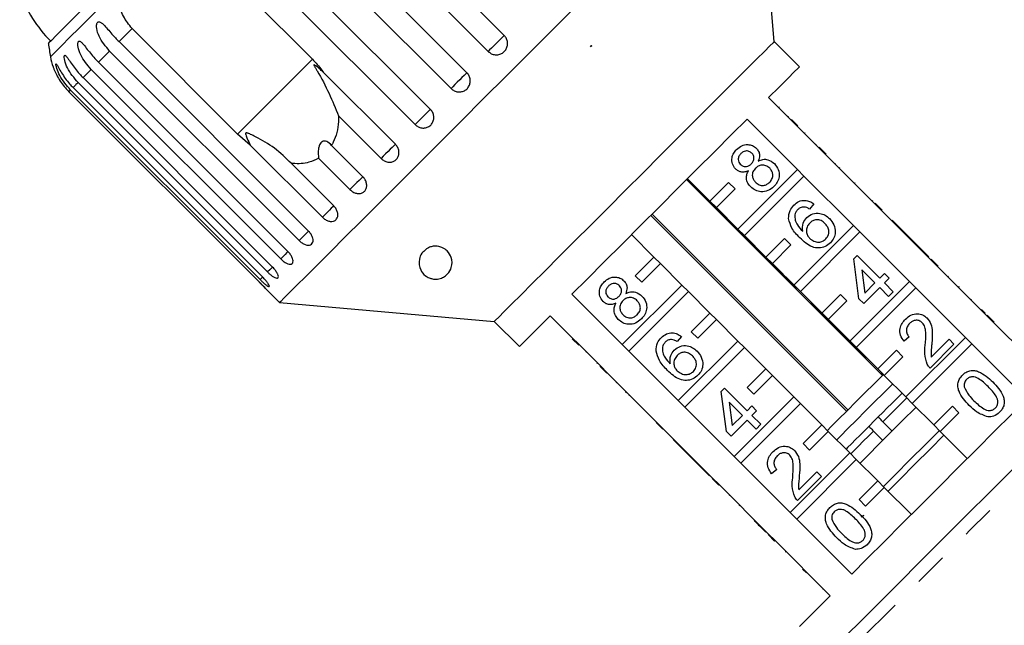
# Model space of a CAD drawing. Extents: x 33 to 358, y 36 to 282.
# Drawn here: x 135 to 172, y 171 to 194 of the extents above; entities that cross this region are included whole.
import ezdxf

# ---------------------------------------------------------------- set-up
doc = ezdxf.new("R2010")
doc.units = 0
doc.linetypes.add('PHANTOM', pattern=[12.7, 6.35, -1.27, 1.27, -1.27, 1.27, -1.27])
doc.layers.get('0').update_dxf_attribs({"linetype": 'CONTINUOUS'})

msp = doc.modelspace()

# ---------------------------------------------------------------- linework, layer by layer
at = {"color": 7, "linetype": 'CONTINUOUS'}
for p, q in [((163.766, 193.065), (163.054, 201.202)), ((146.353, 200.478), (153.533, 193.298)), ((152.927, 192.692), (145.746, 199.872)), ((144.939, 199.065), (152.12, 191.885)), ((151.521, 191.286), (144.341, 198.466)), ((143.554, 197.679), (150.734, 190.499)), ((150.157, 189.922), (142.977, 197.102)), ((142.269, 196.394), (146.267, 192.396)), ((143.432, 189.561), (139.434, 193.56)), ((138.938, 193.064), (146.118, 185.883)), ((156.808, 192.869), (156.839, 192.921)), ((156.85, 192.91), (156.808, 192.869)), ((156.839, 192.921), (156.85, 192.91)), ((164.72, 192.111), (163.766, 193.065)), ((145.762, 185.527), (138.582, 192.707)), ((138.159, 192.284), (145.339, 185.104)), ((145.064, 184.829), (137.884, 192.009)), ((146.674, 191.909), (149.409, 189.174)), ((144.567, 184.332), (137.386, 191.512)), ((137.574, 191.699), (144.754, 184.519)), ((137.039, 191.165), (144.219, 183.984)), ((144.283, 184.048), (137.103, 191.228)), ((137.197, 191.323), (144.378, 184.143)), ((165.463, 189.035), (163.554, 190.944)), ((163.949, 190.584), (163.931, 190.567)), ((148.869, 188.634), (147.256, 190.247)), ((162.736, 190.126), (164.645, 188.217)), ((164.3, 190.234), (164.282, 190.216)), ((164.42, 190.113), (164.667, 189.866)), ((164.577, 189.957), (164.559, 189.939)), ((143.909, 189.144), (143.432, 189.561)), ((164.93, 189.603), (164.912, 189.586)), ((165.357, 189.176), (165.339, 189.159)), ((146.644, 186.409), (143.909, 189.144)), ((146.99, 189.132), (148.179, 187.944)), ((165.481, 189.053), (165.463, 189.035)), ((165.463, 189.035), (165.71, 188.787)), ((165.481, 189.053), (165.728, 188.805)), ((165.728, 188.805), (165.71, 188.787)), ((145.459, 188.451), (147.073, 186.838)), ((147.688, 187.453), (146.5, 188.642)), ((167.584, 186.914), (165.71, 188.787)), ((166.088, 188.446), (166.07, 188.428)), ((164.645, 188.217), (162.387, 185.959)), ((164.892, 187.97), (164.645, 188.217)), ((166.246, 188.288), (166.228, 188.27)), ((160.443, 187.833), (167.867, 180.409)), ((161.326, 187.02), (160.478, 187.868)), ((167.902, 180.444), (160.478, 187.868)), ((162.033, 187.727), (161.326, 187.02)), ((162.281, 187.479), (162.033, 187.727)), ((162.634, 185.712), (164.892, 187.97)), ((164.892, 187.97), (166.766, 186.096)), ((166.827, 187.706), (166.809, 187.689)), ((161.574, 186.772), (162.281, 187.479)), ((161.326, 187.02), (161.574, 186.772)), ((167.496, 187.038), (167.478, 187.02)), ((162.387, 185.959), (161.574, 186.772)), ((165.267, 186.913), (165.107, 186.716)), ((167.602, 186.931), (167.584, 186.914)), ((167.584, 186.914), (167.832, 186.666)), ((167.602, 186.931), (167.849, 186.684)), ((167.849, 186.684), (167.832, 186.666)), ((169.706, 184.792), (167.832, 186.666)), ((159.087, 186.477), (166.511, 179.053)), ((166.562, 179.103), (159.137, 186.528)), ((168.244, 186.289), (168.226, 186.271)), ((169.1, 185.434), (168.244, 186.289)), ((162.387, 185.959), (162.634, 185.712)), ((166.766, 186.096), (164.508, 183.838)), ((164.756, 183.59), (167.014, 185.848)), ((167.014, 185.848), (166.766, 186.096)), ((167.014, 185.848), (168.888, 183.974)), ((158.356, 185.747), (159.205, 184.898)), ((163.448, 184.898), (162.634, 185.712)), ((164.155, 185.606), (163.448, 184.898)), ((164.402, 185.358), (164.155, 185.606)), ((163.695, 184.651), (164.402, 185.358)), ((169.1, 185.434), (169.082, 185.416)), ((169.278, 185.255), (169.1, 185.434)), ((169.278, 185.255), (169.26, 185.238)), ((169.616, 184.917), (169.278, 185.255)), ((159.205, 184.898), (158.498, 184.191)), ((159.452, 184.651), (159.205, 184.898)), ((163.448, 184.898), (163.695, 184.651)), ((166.782, 184.827), (166.907, 184.952)), ((166.978, 183.312), (166.782, 184.827)), ((166.907, 184.952), (167.763, 184.097)), ((169.616, 184.917), (169.599, 184.899)), ((169.723, 184.81), (169.706, 184.792)), ((169.706, 184.792), (169.953, 184.545)), ((169.723, 184.81), (169.971, 184.563)), ((158.745, 183.944), (159.452, 184.651)), ((159.452, 184.651), (160.266, 183.838)), ((164.508, 183.838), (163.695, 184.651)), ((167.584, 183.918), (167.084, 184.419)), ((167.084, 184.419), (167.198, 183.532)), ((169.971, 184.563), (169.953, 184.545)), ((171.827, 182.671), (169.953, 184.545)), ((158.498, 184.191), (158.745, 183.944)), ((168.888, 183.974), (166.63, 181.716)), ((167.763, 184.097), (167.941, 184.275)), ((167.941, 184.275), (168.119, 184.097)), ((168.119, 184.097), (167.941, 183.918)), ((169.135, 183.727), (168.888, 183.974)), ((170.365, 184.168), (170.347, 184.151)), ((144.517, 183.677), (145.023, 183.171)), ((160.266, 183.838), (158.008, 181.58)), ((158.255, 181.332), (160.513, 183.59)), ((160.513, 183.59), (160.266, 183.838)), ((160.513, 183.59), (161.326, 182.777)), ((164.508, 183.838), (164.756, 183.59)), ((165.569, 182.777), (164.756, 183.59)), ((166.877, 181.469), (169.135, 183.727)), ((167.763, 183.74), (167.157, 183.134)), ((167.198, 183.532), (167.584, 183.918)), ((168.101, 183.402), (167.763, 183.74)), ((167.941, 183.918), (168.279, 183.58)), ((168.279, 183.58), (168.101, 183.402)), ((169.135, 183.727), (171.009, 181.853)), ((170.757, 183.776), (170.739, 183.758)), ((170.775, 183.758), (170.757, 183.776)), ((170.775, 183.758), (170.757, 183.741)), ((158.008, 181.58), (156.098, 183.489)), ((166.276, 183.484), (165.569, 182.777)), ((165.816, 182.53), (166.524, 183.237)), ((166.524, 183.237), (166.276, 183.484)), ((167.157, 183.134), (166.978, 183.312)), ((171.235, 183.298), (171.218, 183.28)), ((145.023, 183.171), (153.159, 182.459)), ((171.631, 182.902), (171.614, 182.884)), ((153.159, 182.459), (154.114, 181.504)), ((155.281, 182.671), (157.19, 180.762)), ((161.326, 182.777), (160.619, 182.07)), ((160.867, 181.822), (161.574, 182.53)), ((161.574, 182.53), (161.326, 182.777)), ((161.574, 182.53), (162.387, 181.716)), ((165.569, 182.777), (165.816, 182.53)), ((166.63, 181.716), (165.816, 182.53)), ((171.755, 182.778), (171.737, 182.76)), ((171.845, 182.689), (171.827, 182.671)), ((171.827, 182.671), (172.074, 182.424)), ((171.845, 182.689), (172.092, 182.441)), ((155.64, 182.276), (155.658, 182.293)), ((172.092, 182.441), (172.074, 182.424)), ((174.16, 180.338), (172.074, 182.424)), ((155.996, 181.921), (156.013, 181.938)), ((156.359, 181.557), (156.111, 181.805)), ((160.247, 181.892), (160.087, 181.696)), ((162.387, 181.716), (160.129, 179.458)), ((160.619, 182.07), (160.867, 181.822)), ((162.634, 181.469), (162.387, 181.716)), ((166.63, 181.716), (166.877, 181.469)), ((168.885, 181.869), (168.689, 181.708)), ((171.009, 181.853), (168.751, 179.595)), ((169.72, 181.1), (170.4, 181.78)), ((170.4, 181.78), (170.578, 181.602)), ((171.256, 181.606), (171.009, 181.853)), ((156.268, 181.648), (156.286, 181.666)), ((158.008, 181.58), (158.255, 181.332)), ((160.376, 179.211), (162.634, 181.469)), ((162.634, 181.469), (163.448, 180.656)), ((167.69, 180.656), (166.877, 181.469)), ((168.397, 181.363), (167.69, 180.656)), ((168.645, 181.115), (168.397, 181.363)), ((168.998, 179.348), (171.256, 181.606)), ((170.578, 181.602), (169.67, 180.693)), ((171.256, 181.606), (173.342, 179.52)), ((156.626, 181.29), (156.644, 181.308)), ((160.129, 179.458), (158.255, 181.332)), ((167.938, 180.408), (168.645, 181.115)), ((157.048, 180.868), (157.066, 180.885)), ((157.172, 180.744), (157.19, 180.762)), ((157.42, 180.497), (157.172, 180.744)), ((157.437, 180.514), (157.19, 180.762)), ((163.448, 180.656), (162.741, 179.949)), ((163.695, 180.408), (163.448, 180.656)), ((167.69, 180.656), (167.938, 180.408)), ((157.42, 180.497), (157.437, 180.514)), ((157.437, 180.514), (159.311, 178.641)), ((162.988, 179.701), (163.695, 180.408)), ((163.695, 180.408), (164.508, 179.595)), ((168.751, 179.595), (167.938, 180.408)), ((157.779, 180.137), (157.797, 180.155)), ((161.762, 179.807), (161.887, 179.932)), ((161.887, 179.932), (162.742, 179.076)), ((162.741, 179.949), (162.988, 179.701)), ((158.136, 179.781), (158.153, 179.798)), ((158.136, 179.781), (158.153, 179.763)), ((158.153, 179.763), (158.171, 179.78)), ((158.26, 179.656), (158.278, 179.674)), ((161.958, 178.292), (161.762, 179.807)), ((164.508, 179.595), (162.25, 177.337)), ((164.756, 179.348), (164.508, 179.595)), ((168.751, 179.595), (168.998, 179.348)), ((158.711, 179.205), (158.729, 179.222)), ((160.129, 179.458), (160.376, 179.211)), ((162.25, 177.337), (160.376, 179.211)), ((162.564, 178.898), (162.063, 179.399)), ((162.063, 179.399), (162.178, 178.512)), ((162.498, 177.09), (164.756, 179.348)), ((162.742, 179.076), (162.92, 179.254)), ((162.92, 179.254), (163.099, 179.076)), ((164.756, 179.348), (165.569, 178.534)), ((169.812, 178.534), (168.998, 179.348)), ((170.519, 179.242), (169.812, 178.534)), ((170.766, 178.994), (170.519, 179.242)), ((159.187, 178.729), (159.205, 178.747)), ((162.178, 178.512), (162.564, 178.898)), ((163.099, 179.076), (162.92, 178.898)), ((162.92, 178.898), (163.259, 178.559)), ((170.059, 178.287), (170.766, 178.994)), ((159.293, 178.623), (159.311, 178.641)), ((159.541, 178.375), (159.293, 178.623)), ((159.559, 178.393), (159.311, 178.641)), ((159.541, 178.375), (159.559, 178.393)), ((159.559, 178.393), (161.432, 176.519)), ((162.742, 178.72), (162.136, 178.114)), ((163.081, 178.381), (162.742, 178.72)), ((163.259, 178.559), (163.081, 178.381)), ((165.569, 178.534), (164.862, 177.827)), ((165.816, 178.287), (165.569, 178.534)), ((167.358, 178.485), (167.355, 178.482)), ((168.238, 178.304), (167.884, 178.657)), ((169.812, 178.534), (170.059, 178.287)), ((159.936, 177.981), (159.953, 177.998)), ((159.936, 177.981), (160.791, 177.125)), ((162.136, 178.114), (161.958, 178.292)), ((165.109, 177.58), (165.816, 178.287)), ((165.816, 178.287), (166.63, 177.474)), ((168.04, 178.106), (167.019, 177.085)), ((167.53, 178.304), (167.884, 177.95)), ((171.084, 177.262), (170.059, 178.287)), ((164.862, 177.827), (165.109, 177.58)), ((162.25, 177.337), (162.498, 177.09)), ((166.63, 177.474), (164.372, 175.216)), ((166.877, 177.226), (166.63, 177.474)), ((160.791, 177.125), (160.809, 177.143)), ((160.791, 177.125), (160.969, 176.947)), ((160.969, 176.947), (160.987, 176.965)), ((160.969, 176.947), (161.308, 176.608)), ((164.372, 175.216), (162.498, 177.09)), ((164.619, 174.968), (166.877, 177.226)), ((166.877, 177.226), (167.69, 176.413)), ((161.308, 176.608), (161.326, 176.626)), ((161.415, 176.502), (161.432, 176.519)), ((161.662, 176.254), (161.415, 176.502)), ((161.68, 176.272), (161.432, 176.519)), ((163.865, 176.848), (163.669, 176.688)), ((165.558, 176.581), (164.649, 175.672)), ((164.7, 176.079), (165.38, 176.759)), ((165.38, 176.759), (165.558, 176.581)), ((161.662, 176.254), (161.68, 176.272)), ((161.68, 176.272), (163.554, 174.398)), ((167.69, 176.413), (166.983, 175.706)), ((167.231, 175.459), (167.938, 176.166)), ((167.938, 176.166), (167.69, 176.413)), ((167.938, 176.166), (168.963, 175.14)), ((162.056, 175.86), (162.074, 175.877)), ((162.44, 175.476), (162.458, 175.494)), ((166.983, 175.706), (167.231, 175.459)), ((164.372, 175.216), (164.619, 174.968)), ((167.064, 175.056), (167.171, 175.116)), ((163.011, 174.906), (163.028, 174.923)), ((163.268, 174.648), (163.286, 174.666)), ((163.268, 174.648), (163.447, 174.47)), ((166.705, 172.882), (164.619, 174.968)), ((163.447, 174.47), (163.464, 174.487)), ((163.536, 174.38), (163.554, 174.398)), ((163.783, 174.133), (163.536, 174.38)), ((163.801, 174.15), (163.554, 174.398)), ((163.783, 174.133), (163.801, 174.15)), ((163.801, 174.15), (165.887, 172.064)), ((164.195, 173.721), (164.213, 173.739)), ((164.844, 173.072), (164.986, 172.931)), ((165.603, 172.313), (165.621, 172.331))]:
    msp.add_line(p, q, dxfattribs=at)
at = {"color": 8, "linetype": 'PHANTOM'}
msp.add_line((164.9, 173.017), (164.917, 173.034), dxfattribs=at)
at = {"color": 7, "linetype": 'CONTINUOUS', "flags": 128}
for points in [[(139.189, 195.924), (138.584, 195.32), (138.039, 194.775), (137.559, 194.295), (137.15, 193.885), (136.814, 193.549), (136.555, 193.291), (136.376, 193.112), (136.279, 193.014), (136.259, 192.995)], [(156.164, 194.312), (155.321, 193.469), (154.467, 192.615), (153.609, 191.757), (152.755, 190.903), (151.913, 190.061), (151.09, 189.238), (150.293, 188.441), (149.531, 187.679), (148.809, 186.957), (148.134, 186.282), (147.513, 185.661), (146.952, 185.1), (146.454, 184.602), (146.025, 184.173), (145.669, 183.817), (145.388, 183.536), (145.186, 183.334), (145.064, 183.212), (145.023, 183.171), (145.023, 183.171)], [(163.766, 193.065), (163.724, 193.024), (163.599, 192.899), (163.393, 192.693), (163.11, 192.41), (162.753, 192.053), (162.328, 191.628), (161.843, 191.143), (161.304, 190.604), (160.721, 190.02), (160.101, 189.401), (159.456, 188.756), (158.796, 188.095), (158.13, 187.429), (157.469, 186.768), (156.824, 186.123), (156.204, 185.504), (155.621, 184.921), (155.082, 184.382), (154.597, 183.896), (154.172, 183.472), (153.815, 183.115), (153.532, 182.831), (153.326, 182.625), (153.201, 182.501), (153.159, 182.459)], [(163.554, 190.944), (163.963, 191.354), (164.29, 191.68), (164.528, 191.918), (164.672, 192.062), (164.72, 192.111)], [(156.098, 183.489), (156.686, 184.077), (157.324, 184.715), (158, 185.391), (158.702, 186.093), (159.417, 186.808), (160.132, 187.523), (160.834, 188.224), (161.51, 188.9), (162.148, 189.538), (162.736, 190.126)], [(154.114, 181.504), (154.162, 181.553), (154.307, 181.697), (154.544, 181.935), (154.871, 182.261), (155.281, 182.671)], [(166.573, 170.629), (166.994, 171.05), (167.474, 171.53), (168.006, 172.062), (168.584, 172.64), (169.198, 173.254), (169.84, 173.896), (170.499, 174.555), (171.168, 175.224), (171.835, 175.891), (172.491, 176.547), (173.126, 177.182), (173.732, 177.788), (174.299, 178.355), (174.82, 178.876), (175.286, 179.341), (175.69, 179.746), (176.028, 180.083), (176.293, 180.349), (176.482, 180.538), (176.593, 180.649), (176.624, 180.68)], [(167.902, 180.444), (167.817, 180.358), (167.538, 180.079), (167.218, 179.759), (166.876, 179.418), (166.533, 179.074)], [(168.256, 180.09), (168.17, 180.005), (167.891, 179.725), (167.571, 179.406), (167.23, 179.064), (166.886, 178.72)], [(173.342, 179.52), (172.754, 178.932), (172.117, 178.294), (171.441, 177.618), (170.739, 176.916), (170.024, 176.201), (169.309, 175.486), (168.607, 174.784), (167.931, 174.108), (167.293, 173.47), (166.705, 172.882)], [(168.609, 179.737), (168.522, 179.649), (168.374, 179.501), (168.217, 179.344), (168.052, 179.179), (167.883, 179.01), (167.709, 178.836)], [(168.786, 179.56), (168.638, 179.411), (168.46, 179.233), (168.273, 179.047), (168.081, 178.854), (167.884, 178.657)], [(169.14, 179.206), (168.606, 178.672), (168.04, 178.106)], [(166.533, 179.074), (166.207, 178.748), (165.918, 178.46), (165.781, 178.322)], [(167.709, 178.836), (167.583, 178.71), (167.355, 178.482)], [(166.886, 178.72), (166.561, 178.395), (166.272, 178.106), (166.135, 177.969)], [(167.355, 178.482), (167.182, 178.309), (167.013, 178.14), (166.85, 177.977), (166.695, 177.822), (166.548, 177.675), (166.488, 177.615)], [(167.53, 178.304), (167.334, 178.108), (167.143, 177.916), (166.958, 177.731), (166.782, 177.555), (166.665, 177.438)], [(170.024, 178.322), (169.5, 177.799), (168.922, 177.22)], [(170.2, 178.146), (169.677, 177.622), (169.098, 177.043)], [(168.922, 177.22), (168.344, 176.642), (167.902, 176.201)], [(169.098, 177.043), (168.521, 176.466), (168.079, 176.024)], [(165.003, 172.948), (164.987, 172.932), (164.986, 172.931)], [(165.887, 172.064), (165.477, 171.655), (165.151, 171.328), (164.913, 171.09), (164.769, 170.946), (164.72, 170.898)]]:
    msp.add_lwpolyline(points, dxfattribs=at)
at = {"color": 8, "linetype": 'PHANTOM', "flags": 128}
for points in [[(138.968, 195.117), (138.394, 194.543), (137.883, 194.032), (137.438, 193.587), (137.065, 193.214), (136.766, 192.915), (136.545, 192.694), (136.403, 192.553), (136.343, 192.492), (136.34, 192.49)], [(139.434, 193.56), (139.369, 193.495), (139.305, 193.431), (139.242, 193.368), (139.18, 193.305), (139.118, 193.244), (139.057, 193.183), (138.997, 193.123), (138.938, 193.064)], [(153.533, 193.298), (153.477, 193.242), (153.404, 193.169), (153.32, 193.085), (153.23, 192.995), (153.14, 192.905), (153.056, 192.821), (152.983, 192.748), (152.927, 192.692)], [(138.582, 192.707), (138.525, 192.651), (138.47, 192.596), (138.416, 192.541), (138.363, 192.488), (138.31, 192.436), (138.259, 192.384), (138.208, 192.334), (138.159, 192.284)], [(146.267, 192.396), (146.052, 192.181), (145.786, 191.915), (145.475, 191.604), (145.123, 191.252), (144.736, 190.864), (144.32, 190.449), (143.883, 190.012), (143.432, 189.561)], [(137.884, 192.009), (137.841, 191.967), (137.8, 191.925), (137.759, 191.885), (137.72, 191.846), (137.682, 191.808), (137.645, 191.77), (137.609, 191.734), (137.574, 191.699)], [(152.12, 191.885), (152.075, 191.84), (152.012, 191.777), (151.934, 191.699), (151.847, 191.612), (151.756, 191.521), (151.668, 191.433), (151.588, 191.353), (151.521, 191.286)], [(137.386, 191.512), (137.359, 191.484), (137.333, 191.458), (137.307, 191.433), (137.283, 191.409), (137.26, 191.386), (137.238, 191.364), (137.217, 191.343), (137.197, 191.323)], [(137.103, 191.228), (137.091, 191.216), (137.08, 191.205), (137.07, 191.196), (137.062, 191.187), (137.054, 191.18), (137.048, 191.174), (137.043, 191.169), (137.039, 191.165)], [(150.734, 190.499), (150.702, 190.467), (150.65, 190.415), (150.581, 190.345), (150.499, 190.263), (150.409, 190.174), (150.319, 190.084), (150.233, 189.998), (150.157, 189.922)], [(149.409, 189.174), (149.392, 189.156), (149.352, 189.116), (149.292, 189.057), (149.217, 188.982), (149.132, 188.896), (149.041, 188.806), (148.952, 188.716), (148.869, 188.634)], [(148.179, 187.944), (148.175, 187.94), (148.149, 187.913), (148.101, 187.865), (148.035, 187.799), (147.955, 187.72), (147.867, 187.632), (147.776, 187.541), (147.688, 187.453)], [(147.073, 186.838), (147.071, 186.836), (147.035, 186.8), (146.98, 186.745), (146.908, 186.673), (146.824, 186.589), (146.734, 186.499), (146.644, 186.409)], [(146.119, 185.883), (146.079, 185.844), (146.017, 185.782), (145.94, 185.704), (145.853, 185.618), (145.762, 185.527)], [(145.339, 185.104), (145.303, 185.068), (145.234, 184.999), (145.153, 184.918), (145.064, 184.829)], [(144.754, 184.519), (144.726, 184.491), (144.652, 184.417), (144.567, 184.332)], [(144.382, 184.146), (144.362, 184.127), (144.283, 184.048)], [(177.325, 180.686), (177.309, 180.67), (177.216, 180.577), (177.042, 180.403), (176.789, 180.151), (176.462, 179.823), (176.063, 179.424), (175.6, 178.961), (175.078, 178.439), (174.504, 177.866), (173.888, 177.249), (173.237, 176.599), (172.561, 175.922), (171.869, 175.23), (171.171, 174.532), (170.477, 173.838), (169.796, 173.157), (169.137, 172.499), (168.512, 171.873), (167.927, 171.288), (167.391, 170.752), (166.912, 170.273), (166.496, 169.858), (166.15, 169.511), (165.878, 169.239), (165.684, 169.045), (165.571, 168.932), (165.539, 168.9)]]:
    msp.add_lwpolyline(points, dxfattribs=at)
at = {"color": 7, "linetype": 'CONTINUOUS'}
for centre, radius, start, end in [((139.883, 196.619), 5, 199.6231, 225), ((151.109, 195.116), 15, 188.1301, 190.0848), ((138.802, 192.927), 2.5, 190.0848, 199.2343)]:
    msp.add_arc(centre, radius, start, end, dxfattribs=at)
for points, knots in [([(139.434, 193.56), (139.313, 193.709), (139.07, 194.008), (138.92, 194.571), (138.952, 194.938), (138.968, 195.117)], [0, 0, 0, 0, 0.338534, 0.676775, 1, 1, 1, 1]), ([(138.582, 192.707), (138.432, 192.883), (138.213, 193.139), (138.093, 193.507), (138.084, 193.675), (138.1, 193.757), (138.129, 193.802), (138.172, 193.82), (138.231, 193.806), (138.331, 193.734), (138.517, 193.531), (138.725, 193.281), (138.892, 193.111), (138.938, 193.064)], [0, 0, 0, 0, 0.264793, 0.387263, 0.438101, 0.470813, 0.50378, 0.532145, 0.568172, 0.622733, 0.722188, 0.92387, 1, 1, 1, 1]), ([(152.927, 192.692), (152.965, 192.66), (153.041, 192.598), (153.186, 192.559), (153.334, 192.567), (153.469, 192.624), (153.577, 192.723), (153.646, 192.851), (153.669, 192.995), (153.643, 193.139), (153.588, 193.24), (153.544, 193.287), (153.533, 193.298)], [0, 0, 0, 0, 0.1085787, 0.217173, 0.3253801, 0.4325794, 0.5388293, 0.6446186, 0.7506441, 0.857488, 0.965356, 1, 1, 1, 1]), ([(137.884, 192.009), (137.734, 192.185), (137.516, 192.442), (137.391, 192.804), (137.373, 192.965), (137.382, 193.039), (137.404, 193.077), (137.438, 193.086), (137.488, 193.063), (137.575, 192.978), (137.745, 192.759), (137.946, 192.503), (138.113, 192.331), (138.159, 192.284)], [0, 0, 0, 0, 0.264793, 0.387263, 0.4381, 0.470812, 0.503779, 0.532145, 0.568172, 0.622733, 0.722188, 0.92387, 1, 1, 1, 1]), ([(137.386, 191.512), (137.237, 191.688), (137.018, 191.945), (136.885, 192.299), (136.858, 192.45), (136.859, 192.516), (136.873, 192.546), (136.898, 192.546), (136.938, 192.513), (137.012, 192.415), (137.167, 192.181), (137.362, 191.919), (137.528, 191.746), (137.574, 191.699)], [0, 0, 0, 0, 0.264794, 0.387263, 0.438099, 0.470812, 0.503779, 0.532144, 0.568172, 0.622733, 0.722187, 0.923869, 1, 1, 1, 1]), ([(137.103, 191.228), (136.953, 191.404), (136.734, 191.66), (136.59, 192.004), (136.552, 192.143), (136.543, 192.2), (136.548, 192.221), (136.564, 192.212), (136.594, 192.169), (136.656, 192.059), (136.797, 191.811), (136.986, 191.543), (137.152, 191.37), (137.197, 191.323)], [0, 0, 0, 0, 0.264794, 0.387263, 0.4381, 0.470812, 0.503779, 0.532144, 0.568171, 0.622733, 0.722187, 0.923869, 1, 1, 1, 1]), ([(146.267, 192.396), (146.391, 192.262), (146.535, 192.106), (146.657, 191.934), (146.674, 191.909)], [0, 0, 0, 0, 0.859317, 1, 1, 1, 1]), ([(146.674, 191.909), (146.651, 191.931), (146.563, 192.014), (146.454, 192.106), (146.36, 192.172), (146.336, 192.182), (146.329, 192.183), (146.325, 192.181), (146.324, 192.175), (146.327, 192.164), (146.334, 192.148), (146.347, 192.124), (146.366, 192.089), (146.401, 192.031), (146.592, 191.715), (146.903, 191.119), (147.14, 190.533), (147.256, 190.247)], [0, 0, 0, 0, 0.038255, 0.143427, 0.170005, 0.17681, 0.180468, 0.183762, 0.187432, 0.191065, 0.200907, 0.210654, 0.225285, 0.248113, 0.290705, 0.65442, 1, 1, 1, 1]), ([(136.441, 192.105), (136.441, 192.106), (136.439, 192.11), (136.446, 192.091), (136.465, 192.041), (136.515, 191.918), (136.643, 191.658), (136.829, 191.385), (136.994, 191.212), (137.039, 191.165)], [0, 0, 0, 0, 0.009171, 0.065809, 0.137748, 0.246691, 0.445278, 0.847985, 1, 1, 1, 1]), ([(151.521, 191.286), (151.559, 191.254), (151.635, 191.192), (151.779, 191.152), (151.925, 191.159), (152.06, 191.215), (152.166, 191.312), (152.234, 191.439), (152.256, 191.583), (152.23, 191.726), (152.174, 191.827), (152.13, 191.873), (152.12, 191.885)], [0, 0, 0, 0, 0.108577, 0.217171, 0.325379, 0.432579, 0.538826, 0.644617, 0.750644, 0.857486, 0.965355, 1, 1, 1, 1]), ([(150.157, 189.922), (150.195, 189.891), (150.271, 189.828), (150.413, 189.785), (150.556, 189.789), (150.687, 189.842), (150.789, 189.935), (150.854, 190.059), (150.873, 190.199), (150.845, 190.341), (150.788, 190.441), (150.745, 190.487), (150.734, 190.499)], [0, 0, 0, 0, 0.108578, 0.217171, 0.325378, 0.432577, 0.538826, 0.644616, 0.750643, 0.857485, 0.965355, 1, 1, 1, 1]), ([(147.256, 190.247), (147.256, 190.175), (147.258, 189.819), (147.161, 189.43), (147.012, 189.17), (146.99, 189.132)], [0, 0, 0, 0, 0.178557, 0.880069, 1, 1, 1, 1]), ([(145.459, 188.451), (145.259, 188.652), (144.873, 189.04), (144.301, 189.361), (143.966, 189.531), (143.868, 189.574), (143.824, 189.591), (143.792, 189.6), (143.77, 189.604), (143.754, 189.603), (143.745, 189.6), (143.739, 189.594), (143.734, 189.586), (143.732, 189.567), (143.747, 189.495), (143.81, 189.353), (143.872, 189.223), (143.909, 189.144)], [0, 0, 0, 0, 0.345516, 0.665662, 0.744757, 0.770376, 0.786517, 0.797201, 0.80754, 0.811529, 0.81556, 0.818333, 0.8211, 0.825774, 0.839449, 0.901494, 1, 1, 1, 1]), ([(146.99, 189.132), (146.933, 189.189), (146.852, 189.267), (146.723, 189.297), (146.642, 189.28), (146.579, 189.226), (146.531, 189.144), (146.493, 189.008), (146.482, 188.831), (146.494, 188.703), (146.5, 188.642)], [0, 0, 0, 0, 0.248281, 0.347973, 0.448592, 0.520498, 0.59234, 0.692715, 0.852661, 1, 1, 1, 1]), ([(148.869, 188.634), (148.907, 188.602), (148.982, 188.539), (149.121, 188.493), (149.259, 188.492), (149.384, 188.539), (149.48, 188.626), (149.539, 188.744), (149.553, 188.879), (149.521, 189.018), (149.464, 189.116), (149.42, 189.163), (149.409, 189.174)], [0, 0, 0, 0, 0.108578, 0.217172, 0.32538, 0.43258, 0.538827, 0.644618, 0.750645, 0.857488, 0.965357, 1, 1, 1, 1]), ([(162.303, 188.237), (162.255, 188.299), (162.159, 188.423), (162.151, 188.65), (162.22, 188.84), (162.302, 188.932), (162.342, 188.978)], [0, 0, 0, 0, 0.279271, 0.558674, 0.779072, 1, 1, 1, 1]), ([(162.342, 188.978), (162.403, 189.029), (162.523, 189.132), (162.745, 189.174), (162.948, 189.135), (163.044, 189.056), (163.092, 189.017)], [0, 0, 0, 0, 0.280348, 0.559693, 0.779821, 1, 1, 1, 1]), ([(162.505, 188.819), (162.477, 188.787), (162.42, 188.723), (162.396, 188.603), (162.418, 188.493), (162.461, 188.441), (162.482, 188.415)], [0, 0, 0, 0, 0.280365, 0.559371, 0.779706, 1, 1, 1, 1]), ([(162.918, 188.834), (162.884, 188.861), (162.815, 188.916), (162.689, 188.926), (162.582, 188.888), (162.531, 188.842), (162.505, 188.819)], [0, 0, 0, 0, 0.279694, 0.559147, 0.779319, 1, 1, 1, 1]), ([(162.899, 188.429), (162.927, 188.461), (162.984, 188.526), (163.008, 188.647), (162.983, 188.756), (162.94, 188.808), (162.918, 188.834)], [0, 0, 0, 0, 0.280477, 0.55926, 0.779573, 1, 1, 1, 1]), ([(163.092, 189.017), (163.123, 188.98), (163.185, 188.905), (163.227, 188.73), (163.184, 188.611), (163.158, 188.538)], [0, 0, 0, 0, 0.280614, 0.560833, 1, 1, 1, 1]), ([(146.5, 188.642), (146.381, 188.585), (146.086, 188.441), (145.715, 188.423), (145.482, 188.449), (145.459, 188.451)], [0, 0, 0, 0, 0.376937, 0.940535, 1, 1, 1, 1]), ([(162.482, 188.415), (162.517, 188.386), (162.585, 188.33), (162.714, 188.318), (162.822, 188.359), (162.873, 188.406), (162.899, 188.429)], [0, 0, 0, 0, 0.279937, 0.558844, 0.779073, 1, 1, 1, 1]), ([(163.158, 188.538), (163.216, 188.562), (163.333, 188.611), (163.566, 188.601), (163.696, 188.501), (163.776, 188.44)], [0, 0, 0, 0, 0.281227, 0.561789, 1, 1, 1, 1]), ([(163.776, 188.44), (163.833, 188.368), (163.947, 188.224), (163.967, 187.96), (163.895, 187.734), (163.8, 187.626), (163.753, 187.572)], [0, 0, 0, 0, 0.279534, 0.559025, 0.77926, 1, 1, 1, 1]), ([(162.791, 188.171), (162.745, 188.152), (162.653, 188.114), (162.512, 188.114), (162.391, 188.16), (162.332, 188.211), (162.303, 188.237)], [0, 0, 0, 0, 0.28031, 0.559637, 0.779692, 1, 1, 1, 1]), ([(162.88, 187.554), (162.838, 187.602), (162.755, 187.697), (162.707, 187.873), (162.724, 188.037), (162.768, 188.126), (162.791, 188.171)], [0, 0, 0, 0, 0.28019, 0.559468, 0.77955, 1, 1, 1, 1]), ([(163.054, 188.263), (163.017, 188.22), (162.945, 188.135), (162.927, 187.974), (162.969, 187.835), (163.026, 187.768), (163.055, 187.735)], [0, 0, 0, 0, 0.280112, 0.558974, 0.779306, 1, 1, 1, 1]), ([(163.595, 188.264), (163.551, 188.301), (163.462, 188.374), (163.298, 188.395), (163.155, 188.352), (163.087, 188.293), (163.054, 188.263)], [0, 0, 0, 0, 0.279972, 0.559316, 0.779349, 1, 1, 1, 1]), ([(163.594, 187.734), (163.63, 187.777), (163.703, 187.862), (163.724, 188.024), (163.681, 188.164), (163.624, 188.231), (163.595, 188.264)], [0, 0, 0, 0, 0.280193, 0.559074, 0.779308, 1, 1, 1, 1]), ([(147.688, 187.453), (147.726, 187.421), (147.8, 187.357), (147.934, 187.307), (148.066, 187.299), (148.183, 187.338), (148.271, 187.416), (148.321, 187.526), (148.329, 187.656), (148.293, 187.789), (148.234, 187.886), (148.19, 187.933), (148.179, 187.944)], [0, 0, 0, 0, 0.108577, 0.217171, 0.325379, 0.432579, 0.538827, 0.644617, 0.750644, 0.857486, 0.965356, 1, 1, 1, 1]), ([(163.055, 187.735), (163.099, 187.698), (163.186, 187.625), (163.35, 187.599), (163.49, 187.648), (163.559, 187.705), (163.594, 187.734)], [0, 0, 0, 0, 0.280552, 0.558516, 0.779171, 1, 1, 1, 1]), ([(163.753, 187.572), (163.682, 187.512), (163.541, 187.394), (163.279, 187.356), (163.045, 187.413), (162.935, 187.507), (162.88, 187.554)], [0, 0, 0, 0, 0.28013, 0.559335, 0.779523, 1, 1, 1, 1]), ([(164.51, 186.868), (164.57, 186.919), (164.69, 187.021), (164.914, 187.062), (165.114, 187.017), (165.216, 186.947), (165.267, 186.913)], [0, 0, 0, 0, 0.280049, 0.559187, 0.779374, 1, 1, 1, 1]), ([(146.644, 186.409), (146.681, 186.377), (146.755, 186.312), (146.884, 186.256), (147.007, 186.24), (147.114, 186.269), (147.191, 186.337), (147.232, 186.437), (147.231, 186.558), (147.189, 186.686), (147.128, 186.78), (147.084, 186.826), (147.073, 186.838)], [0, 0, 0, 0, 0.108577, 0.217171, 0.325378, 0.432577, 0.538827, 0.644617, 0.750645, 0.857487, 0.965355, 1, 1, 1, 1]), ([(164.312, 186.354), (164.317, 186.462), (164.327, 186.657), (164.454, 186.803), (164.51, 186.868)], [0, 0, 0, 0, 0.5583788, 1, 1, 1, 1]), ([(164.658, 186.696), (164.631, 186.663), (164.581, 186.606), (164.558, 186.534), (164.548, 186.503)], [0, 0, 0, 0, 0.559717, 1, 1, 1, 1]), ([(164.9, 186.795), (164.849, 186.79), (164.758, 186.781), (164.689, 186.722), (164.658, 186.696)], [0, 0, 0, 0, 0.559003, 1, 1, 1, 1]), ([(165.107, 186.716), (165.071, 186.738), (165.007, 186.777), (164.933, 186.789), (164.9, 186.795)], [0, 0, 0, 0, 0.560486, 1, 1, 1, 1]), ([(164.999, 186.395), (165.072, 186.45), (165.216, 186.561), (165.479, 186.57), (165.701, 186.495), (165.808, 186.401), (165.861, 186.354)], [0, 0, 0, 0, 0.2791399, 0.5588144, 0.7791701, 1, 1, 1, 1]), ([(164.741, 185.621), (164.627, 185.739), (164.423, 185.949), (164.346, 186.23), (164.312, 186.354)], [0, 0, 0, 0, 0.561397, 1, 1, 1, 1]), ([(164.548, 186.503), (164.548, 186.435), (164.548, 186.299), (164.654, 186.077), (164.772, 185.951), (164.845, 185.874)], [0, 0, 0, 0, 0.279359, 0.559174, 1, 1, 1, 1]), ([(164.845, 185.874), (164.838, 185.983), (164.826, 186.177), (164.946, 186.328), (164.999, 186.395)], [0, 0, 0, 0, 0.558621, 1, 1, 1, 1]), ([(165.689, 186.171), (165.642, 186.211), (165.549, 186.292), (165.374, 186.325), (165.219, 186.281), (165.147, 186.217), (165.11, 186.185)], [0, 0, 0, 0, 0.280455, 0.559363, 0.779312, 1, 1, 1, 1]), ([(165.861, 186.354), (165.922, 186.28), (166.043, 186.131), (166.099, 185.86), (166.043, 185.614), (165.946, 185.497), (165.897, 185.439)], [0, 0, 0, 0, 0.28023, 0.559761, 0.779761, 1, 1, 1, 1]), ([(145.762, 185.527), (145.799, 185.494), (145.872, 185.429), (145.994, 185.366), (146.108, 185.341), (146.203, 185.358), (146.268, 185.413), (146.297, 185.502), (146.287, 185.613), (146.238, 185.734), (146.174, 185.826), (146.129, 185.872), (146.118, 185.883)], [0, 0, 0, 0, 0.108577, 0.217171, 0.325379, 0.43258, 0.538829, 0.644618, 0.750646, 0.857488, 0.965356, 1, 1, 1, 1]), ([(165.11, 186.185), (165.072, 186.138), (164.996, 186.043), (164.975, 185.87), (165.015, 185.717), (165.078, 185.646), (165.109, 185.61)], [0, 0, 0, 0, 0.279743, 0.559341, 0.779414, 1, 1, 1, 1]), ([(165.723, 185.586), (165.762, 185.635), (165.84, 185.733), (165.845, 185.914), (165.786, 186.062), (165.721, 186.134), (165.689, 186.171)], [0, 0, 0, 0, 0.279485, 0.55855, 0.778977, 1, 1, 1, 1]), ([(165.897, 185.439), (165.834, 185.386), (165.706, 185.279), (165.456, 185.225), (165.095, 185.293), (164.887, 185.486), (164.741, 185.621)], [0, 0, 0, 0, 0.18692, 0.37355, 0.560232, 1, 1, 1, 1]), ([(165.109, 185.61), (165.16, 185.57), (165.26, 185.49), (165.441, 185.452), (165.607, 185.488), (165.685, 185.553), (165.723, 185.586)], [0, 0, 0, 0, 0.280082, 0.55977, 0.779688, 1, 1, 1, 1]), ([(145.064, 184.829), (145.1, 184.795), (145.172, 184.729), (145.287, 184.659), (145.39, 184.624), (145.472, 184.627), (145.524, 184.669), (145.54, 184.745), (145.518, 184.845), (145.461, 184.958), (145.395, 185.047), (145.35, 185.093), (145.339, 185.104)], [0, 0, 0, 0, 0.108577, 0.217172, 0.325379, 0.432578, 0.538826, 0.644617, 0.750644, 0.857488, 0.965356, 1, 1, 1, 1]), ([(150.559, 185.188), (150.594, 185.211), (150.663, 185.257), (150.8, 185.303), (150.938, 185.316), (151.077, 185.3), (151.236, 185.243), (151.419, 185.105), (151.567, 184.846), (151.567, 184.536), (151.438, 184.296), (151.28, 184.159), (151.148, 184.093), (151.013, 184.063), (150.907, 184.059), (150.795, 184.073), (150.664, 184.114), (150.491, 184.222), (150.319, 184.453), (150.284, 184.744), (150.38, 185.021), (150.507, 185.139), (150.559, 185.188)], [0, 0, 0, 0, 0.025587, 0.051407, 0.073936, 0.09393, 0.124576, 0.172979, 0.254701, 0.375238, 0.461544, 0.499097, 0.537004, 0.555013, 0.573149, 0.589393, 0.613105, 0.654253, 0.739255, 0.880258, 0.95081, 1, 1, 1, 1]), ([(144.567, 184.332), (144.591, 184.308), (144.65, 184.251), (144.748, 184.175), (144.846, 184.117), (144.922, 184.094), (144.969, 184.11), (144.982, 184.161), (144.959, 184.242), (144.903, 184.342), (144.83, 184.439), (144.775, 184.497), (144.754, 184.519)], [0, 0, 0, 0, 0.074339, 0.183211, 0.291648, 0.399156, 0.505643, 0.61148, 0.717335, 0.823855, 0.931382, 1, 1, 1, 1]), ([(144.219, 183.984), (144.254, 183.949), (144.323, 183.88), (144.414, 183.786), (144.481, 183.715), (144.519, 183.674), (144.524, 183.669), (144.495, 183.7), (144.436, 183.762), (144.353, 183.849), (144.276, 183.928), (144.23, 183.973), (144.219, 183.984)], [0, 0, 0, 0, 0.108579, 0.217172, 0.325379, 0.432579, 0.538828, 0.644618, 0.750645, 0.857487, 0.965356, 1, 1, 1, 1]), ([(144.283, 184.048), (144.307, 184.024), (144.366, 183.966), (144.457, 183.884), (144.544, 183.815), (144.607, 183.779), (144.638, 183.779), (144.635, 183.814), (144.599, 183.881), (144.533, 183.972), (144.455, 184.064), (144.399, 184.121), (144.378, 184.143)], [0, 0, 0, 0, 0.074339, 0.18321, 0.291649, 0.399157, 0.505643, 0.611481, 0.717335, 0.823854, 0.931381, 1, 1, 1, 1]), ([(157.283, 183.217), (157.235, 183.279), (157.138, 183.403), (157.131, 183.63), (157.2, 183.82), (157.281, 183.911), (157.322, 183.957)], [0, 0, 0, 0, 0.2792711, 0.5586776, 0.7790718, 1, 1, 1, 1]), ([(157.322, 183.957), (157.382, 184.009), (157.502, 184.112), (157.724, 184.153), (157.927, 184.115), (158.023, 184.036), (158.071, 183.996)], [0, 0, 0, 0, 0.280347, 0.559692, 0.779821, 1, 1, 1, 1]), ([(158.071, 183.996), (158.103, 183.959), (158.165, 183.885), (158.206, 183.709), (158.164, 183.59), (158.138, 183.518)], [0, 0, 0, 0, 0.280615, 0.560833, 1, 1, 1, 1]), ([(157.485, 183.799), (157.456, 183.767), (157.4, 183.703), (157.376, 183.582), (157.398, 183.472), (157.441, 183.42), (157.462, 183.394)], [0, 0, 0, 0, 0.280365, 0.559371, 0.779706, 1, 1, 1, 1]), ([(157.898, 183.813), (157.863, 183.841), (157.795, 183.895), (157.668, 183.906), (157.561, 183.867), (157.51, 183.822), (157.485, 183.799)], [0, 0, 0, 0, 0.279694, 0.559147, 0.779317, 1, 1, 1, 1]), ([(157.878, 183.409), (157.907, 183.441), (157.964, 183.505), (157.988, 183.626), (157.963, 183.736), (157.92, 183.788), (157.898, 183.813)], [0, 0, 0, 0, 0.280476, 0.559259, 0.77958, 1, 1, 1, 1]), ([(158.138, 183.518), (158.196, 183.542), (158.312, 183.59), (158.546, 183.581), (158.676, 183.481), (158.755, 183.419)], [0, 0, 0, 0, 0.281227, 0.561789, 1, 1, 1, 1]), ([(157.77, 183.15), (157.724, 183.131), (157.633, 183.094), (157.491, 183.093), (157.37, 183.139), (157.312, 183.191), (157.283, 183.217)], [0, 0, 0, 0, 0.280311, 0.559638, 0.779692, 1, 1, 1, 1]), ([(157.462, 183.394), (157.496, 183.366), (157.565, 183.31), (157.694, 183.297), (157.801, 183.339), (157.853, 183.385), (157.878, 183.409)], [0, 0, 0, 0, 0.279939, 0.558844, 0.779073, 1, 1, 1, 1]), ([(158.033, 183.243), (157.997, 183.2), (157.924, 183.114), (157.907, 182.953), (157.948, 182.814), (158.006, 182.748), (158.034, 182.715)], [0, 0, 0, 0, 0.280112, 0.558974, 0.779306, 1, 1, 1, 1]), ([(158.575, 183.244), (158.53, 183.28), (158.442, 183.353), (158.277, 183.375), (158.135, 183.331), (158.067, 183.272), (158.033, 183.243)], [0, 0, 0, 0, 0.279971, 0.559317, 0.77935, 1, 1, 1, 1]), ([(158.573, 182.713), (158.61, 182.756), (158.683, 182.842), (158.703, 183.004), (158.661, 183.144), (158.603, 183.21), (158.575, 183.244)], [0, 0, 0, 0, 0.280193, 0.559074, 0.779308, 1, 1, 1, 1]), ([(158.755, 183.419), (158.812, 183.347), (158.927, 183.204), (158.947, 182.939), (158.874, 182.713), (158.78, 182.605), (158.732, 182.551)], [0, 0, 0, 0, 0.279531, 0.5590251, 0.77926, 1, 1, 1, 1]), ([(157.859, 182.533), (157.818, 182.581), (157.735, 182.677), (157.687, 182.852), (157.703, 183.016), (157.748, 183.106), (157.77, 183.15)], [0, 0, 0, 0, 0.2801895, 0.5594681, 0.7795498, 1, 1, 1, 1]), ([(171.755, 182.778), (171.732, 182.802), (171.689, 182.844), (171.649, 182.884), (171.631, 182.902)], [0, 0, 0, 0, 0.559946, 1, 1, 1, 1]), ([(158.732, 182.551), (158.662, 182.492), (158.52, 182.373), (158.258, 182.335), (158.025, 182.393), (157.915, 182.486), (157.859, 182.533)], [0, 0, 0, 0, 0.28013, 0.559335, 0.779523, 1, 1, 1, 1]), ([(158.034, 182.715), (158.078, 182.678), (158.165, 182.605), (158.33, 182.579), (158.47, 182.628), (158.539, 182.685), (158.573, 182.713)], [0, 0, 0, 0, 0.280552, 0.558517, 0.779171, 1, 1, 1, 1]), ([(168.689, 181.708), (168.638, 181.78), (168.535, 181.924), (168.518, 182.18), (168.605, 182.392), (168.697, 182.495), (168.743, 182.546)], [0, 0, 0, 0, 0.280236, 0.558892, 0.779131, 1, 1, 1, 1]), ([(168.743, 182.546), (168.808, 182.603), (168.937, 182.715), (169.178, 182.764), (169.399, 182.72), (169.502, 182.633), (169.554, 182.59)], [0, 0, 0, 0, 0.2804817, 0.5596428, 0.7797476, 1, 1, 1, 1]), ([(169.378, 182.41), (169.337, 182.441), (169.257, 182.503), (169.11, 182.505), (168.988, 182.461), (168.929, 182.408), (168.899, 182.382)], [0, 0, 0, 0, 0.27908, 0.558611, 0.779042, 1, 1, 1, 1]), ([(169.554, 182.59), (169.611, 182.514), (169.725, 182.362), (169.768, 182.021), (169.75, 181.781), (169.739, 181.634)], [0, 0, 0, 0, 0.278742, 0.558833, 1, 1, 1, 1]), ([(168.899, 182.382), (168.864, 182.34), (168.793, 182.258), (168.763, 182.103), (168.802, 181.966), (168.857, 181.901), (168.885, 181.869)], [0, 0, 0, 0, 0.2804102, 0.5594858, 0.779375, 1, 1, 1, 1]), ([(169.489, 181.552), (169.502, 181.717), (169.52, 181.946), (169.491, 182.248), (169.415, 182.356), (169.378, 182.41)], [0, 0, 0, 0, 0.561315, 0.781385, 1, 1, 1, 1]), ([(159.291, 181.333), (159.296, 181.442), (159.306, 181.637), (159.433, 181.783), (159.489, 181.847)], [0, 0, 0, 0, 0.5583788, 1, 1, 1, 1]), ([(159.489, 181.847), (159.55, 181.898), (159.67, 182.001), (159.894, 182.041), (160.094, 181.996), (160.196, 181.927), (160.247, 181.892)], [0, 0, 0, 0, 0.28005, 0.559187, 0.779374, 1, 1, 1, 1]), ([(159.88, 181.774), (159.829, 181.769), (159.737, 181.761), (159.668, 181.701), (159.638, 181.675)], [0, 0, 0, 0, 0.559003, 1, 1, 1, 1]), ([(160.087, 181.696), (160.051, 181.718), (159.986, 181.756), (159.912, 181.769), (159.88, 181.774)], [0, 0, 0, 0, 0.560486, 1, 1, 1, 1]), ([(159.638, 181.675), (159.61, 181.643), (159.561, 181.586), (159.538, 181.514), (159.527, 181.482)], [0, 0, 0, 0, 0.559716, 1, 1, 1, 1]), ([(159.527, 181.482), (159.527, 181.414), (159.527, 181.279), (159.633, 181.057), (159.752, 180.931), (159.824, 180.853)], [0, 0, 0, 0, 0.279359, 0.559173, 1, 1, 1, 1]), ([(159.824, 180.853), (159.817, 180.962), (159.805, 181.157), (159.926, 181.308), (159.979, 181.374)], [0, 0, 0, 0, 0.558621, 1, 1, 1, 1]), ([(159.979, 181.374), (160.051, 181.43), (160.196, 181.54), (160.458, 181.55), (160.68, 181.475), (160.787, 181.381), (160.841, 181.334)], [0, 0, 0, 0, 0.2791395, 0.5588144, 0.7791705, 1, 1, 1, 1]), ([(169.565, 180.835), (169.523, 180.966), (169.448, 181.2), (169.476, 181.444), (169.489, 181.552)], [0, 0, 0, 0, 0.558361, 1, 1, 1, 1]), ([(169.739, 181.634), (169.733, 181.574), (169.724, 181.474), (169.712, 181.335), (169.704, 181.217), (169.715, 181.139), (169.72, 181.1)], [0, 0, 0, 0, 0.340041, 0.560065, 0.780091, 1, 1, 1, 1]), ([(159.721, 180.6), (159.607, 180.718), (159.403, 180.929), (159.325, 181.21), (159.291, 181.333)], [0, 0, 0, 0, 0.561397, 1, 1, 1, 1]), ([(160.09, 181.165), (160.052, 181.117), (159.976, 181.023), (159.954, 180.85), (159.995, 180.697), (160.057, 180.625), (160.089, 180.589)], [0, 0, 0, 0, 0.279742, 0.55934, 0.779414, 1, 1, 1, 1]), ([(160.668, 181.15), (160.622, 181.191), (160.529, 181.271), (160.354, 181.304), (160.199, 181.26), (160.126, 181.197), (160.09, 181.165)], [0, 0, 0, 0, 0.280456, 0.559364, 0.779312, 1, 1, 1, 1]), ([(160.703, 180.566), (160.742, 180.615), (160.819, 180.712), (160.825, 180.893), (160.765, 181.042), (160.7, 181.114), (160.668, 181.15)], [0, 0, 0, 0, 0.279485, 0.55855, 0.778977, 1, 1, 1, 1]), ([(160.841, 181.334), (160.901, 181.259), (161.023, 181.11), (161.078, 180.84), (161.023, 180.593), (160.925, 180.477), (160.877, 180.419)], [0, 0, 0, 0, 0.28023, 0.559761, 0.779761, 1, 1, 1, 1]), ([(160.877, 180.419), (160.813, 180.366), (160.686, 180.259), (160.436, 180.205), (160.075, 180.273), (159.867, 180.465), (159.721, 180.6)], [0, 0, 0, 0, 0.186919, 0.37355, 0.560232, 1, 1, 1, 1]), ([(169.67, 180.693), (169.647, 180.717), (169.605, 180.76), (169.577, 180.812), (169.565, 180.835)], [0, 0, 0, 0, 0.559959, 1, 1, 1, 1]), ([(170.899, 180.425), (170.941, 180.462), (171.025, 180.536), (171.183, 180.599), (171.352, 180.607), (171.673, 180.506), (171.882, 180.317), (172.049, 180.166)], [0, 0, 0, 0, 0.125373, 0.250644, 0.375697, 0.501113, 1, 1, 1, 1]), ([(160.089, 180.589), (160.139, 180.549), (160.24, 180.469), (160.421, 180.432), (160.586, 180.468), (160.664, 180.533), (160.703, 180.566)], [0, 0, 0, 0, 0.280081, 0.559769, 0.779687, 1, 1, 1, 1]), ([(171.158, 179.275), (171.082, 179.356), (170.929, 179.517), (170.779, 179.757), (170.72, 179.973), (170.725, 180.142), (170.788, 180.3), (170.862, 180.384), (170.899, 180.425)], [0, 0, 0, 0, 0.250495, 0.500372, 0.625439, 0.750208, 0.874979, 1, 1, 1, 1]), ([(171.058, 180.263), (171.039, 180.241), (171.001, 180.198), (170.962, 180.102), (170.966, 180.028), (170.968, 179.983)], [0, 0, 0, 0, 0.280459, 0.560685, 1, 1, 1, 1]), ([(171.871, 179.989), (171.755, 180.101), (171.611, 180.242), (171.393, 180.348), (171.273, 180.363), (171.151, 180.34), (171.089, 180.289), (171.058, 180.263)], [0, 0, 0, 0, 0.500352, 0.62553, 0.750517, 0.875256, 1, 1, 1, 1]), ([(170.968, 179.983), (171.02, 179.873), (171.114, 179.675), (171.268, 179.522), (171.336, 179.454)], [0, 0, 0, 0, 0.558057, 1, 1, 1, 1]), ([(172.147, 179.178), (172.172, 179.209), (172.223, 179.272), (172.244, 179.393), (172.231, 179.513), (172.123, 179.73), (171.983, 179.874), (171.871, 179.989)], [0, 0, 0, 0, 0.124655, 0.249419, 0.374387, 0.499588, 1, 1, 1, 1]), ([(172.049, 180.166), (172.126, 180.086), (172.279, 179.925), (172.427, 179.685), (172.487, 179.469), (172.482, 179.3), (172.418, 179.142), (172.344, 179.059), (172.307, 179.017)], [0, 0, 0, 0, 0.250479, 0.500354, 0.625388, 0.750173, 0.874968, 1, 1, 1, 1]), ([(171.863, 178.841), (171.714, 178.894), (171.448, 178.99), (171.247, 179.188), (171.158, 179.275)], [0, 0, 0, 0, 0.557974, 1, 1, 1, 1]), ([(171.336, 179.454), (171.451, 179.342), (171.595, 179.202), (171.811, 179.093), (171.931, 179.081), (172.053, 179.101), (172.116, 179.152), (172.147, 179.178)], [0, 0, 0, 0, 0.500362, 0.625567, 0.750538, 0.875303, 1, 1, 1, 1]), ([(167.884, 178.657), (167.839, 178.703), (167.781, 178.763), (167.722, 178.822), (167.709, 178.836)], [0, 0, 0, 0, 0.772943, 1, 1, 1, 1]), ([(172.307, 179.017), (172.235, 178.956), (172.105, 178.847), (171.937, 178.843), (171.863, 178.841)], [0, 0, 0, 0, 0.559717, 1, 1, 1, 1]), ([(167.355, 178.482), (167.369, 178.469), (167.427, 178.409), (167.485, 178.35), (167.53, 178.304)], [0, 0, 0, 0, 0.227052, 1, 1, 1, 1]), ([(163.722, 177.526), (163.787, 177.582), (163.917, 177.695), (164.158, 177.743), (164.378, 177.699), (164.482, 177.613), (164.534, 177.57)], [0, 0, 0, 0, 0.280482, 0.559643, 0.779748, 1, 1, 1, 1]), ([(163.669, 176.688), (163.617, 176.76), (163.515, 176.904), (163.498, 177.159), (163.584, 177.371), (163.676, 177.474), (163.722, 177.526)], [0, 0, 0, 0, 0.280236, 0.558892, 0.779131, 1, 1, 1, 1]), ([(163.879, 177.361), (163.843, 177.32), (163.772, 177.238), (163.742, 177.083), (163.781, 176.945), (163.837, 176.881), (163.865, 176.848)], [0, 0, 0, 0, 0.28041, 0.559486, 0.779375, 1, 1, 1, 1]), ([(164.357, 177.39), (164.317, 177.421), (164.236, 177.482), (164.09, 177.484), (163.968, 177.44), (163.908, 177.388), (163.879, 177.361)], [0, 0, 0, 0, 0.279079, 0.558611, 0.779041, 1, 1, 1, 1]), ([(164.468, 176.531), (164.481, 176.696), (164.499, 176.926), (164.47, 177.227), (164.395, 177.336), (164.357, 177.39)], [0, 0, 0, 0, 0.5613149, 0.7813848, 1, 1, 1, 1]), ([(164.534, 177.57), (164.591, 177.494), (164.705, 177.342), (164.748, 177), (164.73, 176.76), (164.718, 176.614)], [0, 0, 0, 0, 0.278742, 0.558833, 1, 1, 1, 1]), ([(164.544, 175.814), (164.502, 175.945), (164.427, 176.18), (164.456, 176.424), (164.468, 176.531)], [0, 0, 0, 0, 0.558361, 1, 1, 1, 1]), ([(164.718, 176.614), (164.713, 176.553), (164.703, 176.453), (164.691, 176.315), (164.684, 176.196), (164.695, 176.118), (164.7, 176.079)], [0, 0, 0, 0, 0.340041, 0.560065, 0.780091, 1, 1, 1, 1]), ([(164.649, 175.672), (164.626, 175.696), (164.585, 175.739), (164.557, 175.791), (164.544, 175.814)], [0, 0, 0, 0, 0.55996, 1, 1, 1, 1]), ([(166.138, 174.255), (166.061, 174.335), (165.909, 174.497), (165.759, 174.736), (165.7, 174.952), (165.705, 175.121), (165.768, 175.28), (165.842, 175.363), (165.879, 175.405)], [0, 0, 0, 0, 0.2504948, 0.5003719, 0.6254393, 0.750208, 0.8749793, 1, 1, 1, 1]), ([(165.879, 175.405), (165.921, 175.442), (166.005, 175.515), (166.162, 175.579), (166.332, 175.587), (166.653, 175.485), (166.862, 175.297), (167.029, 175.146)], [0, 0, 0, 0, 0.125373, 0.250644, 0.375697, 0.501113, 1, 1, 1, 1]), ([(166.037, 175.242), (166.018, 175.221), (165.981, 175.178), (165.942, 175.081), (165.945, 175.007), (165.948, 174.962)], [0, 0, 0, 0, 0.280459, 0.560685, 1, 1, 1, 1]), ([(166.85, 174.968), (166.735, 175.081), (166.591, 175.222), (166.373, 175.328), (166.252, 175.342), (166.131, 175.32), (166.068, 175.268), (166.037, 175.242)], [0, 0, 0, 0, 0.5003526, 0.6255294, 0.7505167, 0.8752561, 1, 1, 1, 1]), ([(167.029, 175.146), (167.105, 175.065), (167.258, 174.904), (167.407, 174.665), (167.466, 174.449), (167.461, 174.28), (167.398, 174.122), (167.324, 174.038), (167.287, 173.997)], [0, 0, 0, 0, 0.2504788, 0.5003542, 0.6253883, 0.7501735, 0.8749676, 1, 1, 1, 1]), ([(163.011, 174.906), (163.038, 174.878), (163.083, 174.833), (163.146, 174.77), (163.202, 174.714), (163.246, 174.67), (163.268, 174.648)], [0, 0, 0, 0, 0.340037, 0.560064, 0.780092, 1, 1, 1, 1]), ([(165.948, 174.962), (166, 174.852), (166.093, 174.655), (166.247, 174.501), (166.315, 174.433)], [0, 0, 0, 0, 0.5580569, 1, 1, 1, 1]), ([(167.126, 174.157), (167.152, 174.189), (167.202, 174.251), (167.223, 174.373), (167.21, 174.493), (167.102, 174.71), (166.962, 174.853), (166.85, 174.968)], [0, 0, 0, 0, 0.124655, 0.249419, 0.374387, 0.499589, 1, 1, 1, 1]), ([(166.842, 173.82), (166.694, 173.874), (166.428, 173.97), (166.227, 174.167), (166.138, 174.255)], [0, 0, 0, 0, 0.557974, 1, 1, 1, 1]), ([(166.315, 174.433), (166.43, 174.321), (166.574, 174.181), (166.791, 174.073), (166.911, 174.061), (167.033, 174.081), (167.095, 174.132), (167.126, 174.157)], [0, 0, 0, 0, 0.500362, 0.625567, 0.750538, 0.875304, 1, 1, 1, 1]), ([(167.287, 173.997), (167.214, 173.936), (167.084, 173.826), (166.916, 173.822), (166.842, 173.82)], [0, 0, 0, 0, 0.559717, 1, 1, 1, 1])]:
    msp.add_open_spline(points, degree=3, knots=knots, dxfattribs=at)

doc.saveas('drawing.dxf')
